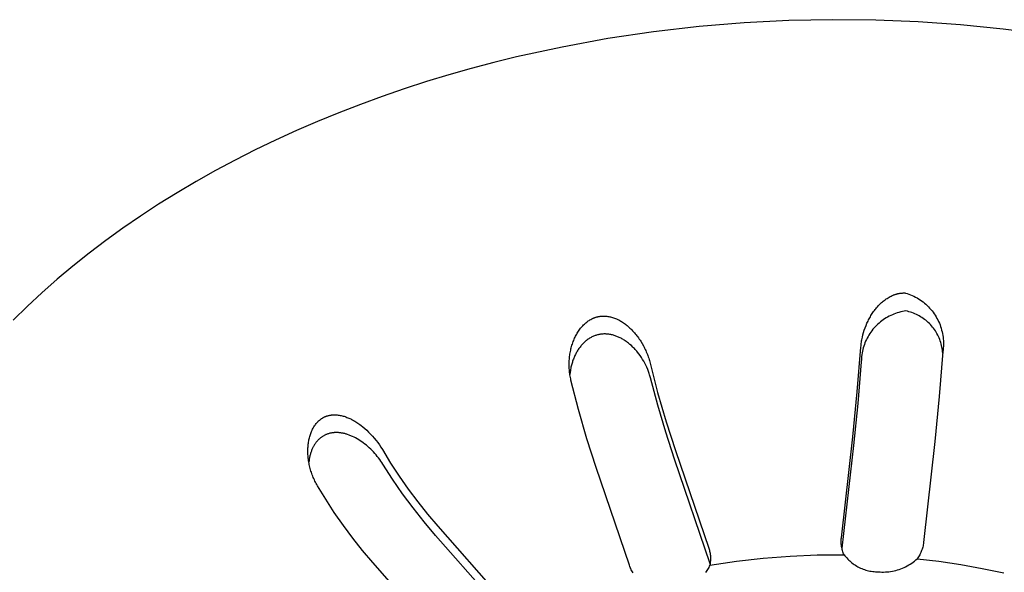
# Model space of a CAD drawing. Units: millimetres. Extents: x -406 to 391, y -345 to 366.
# Drawn here: x -387 to -355, y -270 to -252 of the extents above; entities that cross this region are included whole.
import ezdxf

# ---------------------------------------------------------------- set-up
doc = ezdxf.new("R2010")
doc.units = ezdxf.units.MM
doc.header["$MEASUREMENT"] = 0
doc.layers.add('Make2D$visible$lines', color=7, linetype='Continuous', true_color=0x000000)

msp = doc.modelspace()

# ---------------------------------------------------------------- linework, layer by layer
at = {"layer": 'Make2D$visible$lines', "color": 7, "true_color": 0xffffff}
for p, q in [((-363.02, -251.697), (-364.497, -251.82)), ((-361.56, -251.622), (-363.02, -251.697)), ((-360.12, -251.592), (-361.56, -251.622)), ((-358.704, -251.606), (-360.12, -251.592)), ((-357.317, -251.661), (-358.704, -251.606)), ((-355.936, -251.757), (-357.317, -251.661)), ((-354.539, -251.897), (-355.936, -251.757)), ((-365.986, -251.991), (-367.482, -252.213)), ((-364.497, -251.82), (-365.986, -251.991)), ((-353.131, -252.083), (-354.539, -251.897)), ((-367.482, -252.213), (-368.98, -252.487)), ((-368.98, -252.487), (-370.474, -252.812)), ((-371.218, -252.995), (-371.959, -253.19)), ((-370.474, -252.812), (-371.218, -252.995)), ((-372.695, -253.399), (-373.428, -253.621)), ((-371.959, -253.19), (-372.695, -253.399)), ((-373.428, -253.621), (-374.154, -253.856)), ((-374.154, -253.856), (-374.875, -254.104)), ((-375.589, -254.365), (-376.295, -254.638)), ((-374.875, -254.104), (-375.589, -254.365)), ((-376.295, -254.638), (-376.994, -254.924)), ((-376.994, -254.924), (-377.682, -255.222)), ((-377.682, -255.222), (-378.362, -255.533)), ((-378.362, -255.533), (-379.031, -255.855)), ((-379.031, -255.855), (-379.688, -256.189)), ((-379.688, -256.189), (-380.334, -256.534)), ((-380.334, -256.534), (-380.967, -256.89)), ((-380.967, -256.89), (-381.588, -257.257)), ((-381.588, -257.257), (-382.194, -257.635)), ((-382.194, -257.635), (-382.787, -258.022)), ((-382.787, -258.022), (-383.364, -258.418)), ((-383.364, -258.418), (-383.926, -258.824)), ((-383.926, -258.824), (-384.473, -259.239)), ((-384.473, -259.239), (-385.003, -259.662)), ((-385.003, -259.662), (-385.517, -260.092)), ((-385.517, -260.092), (-386.014, -260.53)), ((-386.014, -260.53), (-386.493, -260.975)), ((-358.523, -260.857), (-358.494, -260.831)), ((-358.494, -260.831), (-358.465, -260.806)), ((-358.465, -260.806), (-358.435, -260.782)), ((-358.435, -260.782), (-358.404, -260.759)), ((-358.404, -260.759), (-358.373, -260.737)), ((-358.373, -260.737), (-358.342, -260.716)), ((-358.342, -260.716), (-358.31, -260.695)), ((-358.31, -260.695), (-358.277, -260.676)), ((-358.277, -260.676), (-358.244, -260.658)), ((-358.244, -260.658), (-358.211, -260.641)), ((-358.211, -260.641), (-358.177, -260.625)), ((-358.177, -260.625), (-358.143, -260.611)), ((-358.143, -260.611), (-358.125, -260.604)), ((-358.125, -260.604), (-358.108, -260.597)), ((-358.108, -260.597), (-358.09, -260.591)), ((-358.09, -260.591), (-358.073, -260.585)), ((-358.073, -260.585), (-358.055, -260.58)), ((-358.055, -260.58), (-358.037, -260.575)), ((-358.037, -260.575), (-358.019, -260.57)), ((-358.019, -260.57), (-358.001, -260.565)), ((-358.001, -260.565), (-357.983, -260.561)), ((-357.983, -260.561), (-357.965, -260.557)), ((-357.965, -260.557), (-357.946, -260.554)), ((-357.946, -260.554), (-357.928, -260.551)), ((-357.928, -260.551), (-357.91, -260.548)), ((-357.91, -260.548), (-357.891, -260.546)), ((-357.891, -260.546), (-357.872, -260.544)), ((-357.872, -260.544), (-357.853, -260.542)), ((-357.853, -260.542), (-357.835, -260.541)), ((-357.835, -260.541), (-357.816, -260.54)), ((-357.816, -260.54), (-357.797, -260.54)), ((-357.797, -260.54), (-357.777, -260.54)), ((-357.777, -260.54), (-357.758, -260.54)), ((-357.758, -260.54), (-357.739, -260.541)), ((-357.739, -260.541), (-357.682, -260.559)), ((-357.682, -260.559), (-357.627, -260.578)), ((-357.627, -260.578), (-357.571, -260.599)), ((-357.571, -260.599), (-357.517, -260.622)), ((-357.517, -260.622), (-357.463, -260.647)), ((-357.463, -260.647), (-357.411, -260.674)), ((-357.411, -260.674), (-357.359, -260.703)), ((-357.359, -260.703), (-357.308, -260.733)), ((-357.308, -260.733), (-357.259, -260.765)), ((-357.259, -260.765), (-357.21, -260.799)), ((-357.21, -260.799), (-357.163, -260.835)), ((-357.163, -260.835), (-357.117, -260.872)), ((-386.493, -260.975), (-386.955, -261.426)), ((-358.803, -261.182), (-358.781, -261.149)), ((-358.781, -261.149), (-358.757, -261.117)), ((-358.757, -261.117), (-358.734, -261.086)), ((-358.734, -261.086), (-358.71, -261.055)), ((-358.71, -261.055), (-358.685, -261.025)), ((-358.685, -261.025), (-358.659, -260.996)), ((-358.659, -260.996), (-358.633, -260.966)), ((-358.633, -260.966), (-358.607, -260.938)), ((-358.607, -260.938), (-358.579, -260.91)), ((-358.579, -260.91), (-358.552, -260.883)), ((-358.552, -260.883), (-358.523, -260.857)), ((-357.895, -261.161), (-357.951, -261.175)), ((-357.839, -261.149), (-357.895, -261.161)), ((-357.783, -261.138), (-357.839, -261.149)), ((-357.726, -261.129), (-357.783, -261.138)), ((-357.675, -261.14), (-357.726, -261.129)), ((-357.624, -261.153), (-357.675, -261.14)), ((-357.574, -261.168), (-357.624, -261.153)), ((-357.117, -260.872), (-357.072, -260.91)), ((-357.072, -260.91), (-357.029, -260.95)), ((-357.029, -260.95), (-356.987, -260.992)), ((-356.987, -260.992), (-356.946, -261.035)), ((-356.946, -261.035), (-356.907, -261.079)), ((-356.907, -261.079), (-356.869, -261.125)), ((-356.869, -261.125), (-356.833, -261.172)), ((-368.177, -261.495), (-368.151, -261.476)), ((-368.151, -261.476), (-368.124, -261.457)), ((-368.124, -261.457), (-368.097, -261.439)), ((-368.097, -261.439), (-368.069, -261.422)), ((-368.069, -261.422), (-368.041, -261.406)), ((-368.041, -261.406), (-368.013, -261.39)), ((-368.013, -261.39), (-367.984, -261.376)), ((-367.984, -261.376), (-367.969, -261.37)), ((-367.969, -261.37), (-367.954, -261.363)), ((-367.954, -261.363), (-367.939, -261.357)), ((-367.939, -261.357), (-367.924, -261.351)), ((-367.924, -261.351), (-367.909, -261.345)), ((-367.909, -261.345), (-367.894, -261.34)), ((-367.894, -261.34), (-367.879, -261.335)), ((-367.879, -261.335), (-367.863, -261.33)), ((-367.863, -261.33), (-367.848, -261.326)), ((-367.848, -261.326), (-367.832, -261.322)), ((-367.832, -261.322), (-367.817, -261.318)), ((-367.817, -261.318), (-367.801, -261.315)), ((-367.801, -261.315), (-367.786, -261.311)), ((-367.786, -261.311), (-367.77, -261.309)), ((-367.77, -261.309), (-367.755, -261.306)), ((-367.755, -261.306), (-367.739, -261.304)), ((-367.739, -261.304), (-367.723, -261.302)), ((-367.723, -261.302), (-367.708, -261.3)), ((-367.708, -261.3), (-367.692, -261.299)), ((-367.692, -261.299), (-367.676, -261.298)), ((-367.676, -261.298), (-367.66, -261.297)), ((-367.66, -261.297), (-367.645, -261.297)), ((-367.645, -261.297), (-367.613, -261.297)), ((-367.613, -261.297), (-367.581, -261.298)), ((-367.581, -261.298), (-367.549, -261.3)), ((-367.549, -261.3), (-367.518, -261.303)), ((-367.518, -261.303), (-367.486, -261.307)), ((-367.486, -261.307), (-367.455, -261.312)), ((-367.455, -261.312), (-367.423, -261.318)), ((-367.423, -261.318), (-367.392, -261.325)), ((-367.392, -261.325), (-367.361, -261.333)), ((-367.361, -261.333), (-367.331, -261.341)), ((-367.331, -261.341), (-367.3, -261.351)), ((-367.3, -261.351), (-367.265, -261.363)), ((-367.265, -261.363), (-367.23, -261.377)), ((-367.23, -261.377), (-367.196, -261.391)), ((-367.196, -261.391), (-367.162, -261.407)), ((-367.162, -261.407), (-367.129, -261.423)), ((-367.129, -261.423), (-367.096, -261.441)), ((-367.096, -261.441), (-367.064, -261.459)), ((-367.064, -261.459), (-367.032, -261.478)), ((-367.032, -261.478), (-367.001, -261.499)), ((-358.998, -261.531), (-358.964, -261.458)), ((-358.964, -261.458), (-358.946, -261.422)), ((-358.946, -261.422), (-358.928, -261.387)), ((-358.928, -261.387), (-358.908, -261.351)), ((-358.908, -261.351), (-358.888, -261.317)), ((-358.888, -261.317), (-358.868, -261.282)), ((-358.868, -261.282), (-358.847, -261.248)), ((-358.847, -261.248), (-358.825, -261.215)), ((-358.825, -261.215), (-358.803, -261.182)), ((-358.514, -261.453), (-358.559, -261.488)), ((-358.467, -261.419), (-358.514, -261.453)), ((-358.42, -261.387), (-358.467, -261.419)), ((-358.371, -261.356), (-358.42, -261.387)), ((-358.322, -261.327), (-358.371, -261.356)), ((-358.271, -261.3), (-358.322, -261.327)), ((-358.219, -261.275), (-358.271, -261.3)), ((-358.167, -261.251), (-358.219, -261.275)), ((-358.114, -261.23), (-358.167, -261.251)), ((-358.06, -261.21), (-358.114, -261.23)), ((-358.006, -261.192), (-358.06, -261.21)), ((-357.951, -261.175), (-358.006, -261.192)), ((-357.525, -261.184), (-357.574, -261.168)), ((-357.476, -261.202), (-357.525, -261.184)), ((-357.428, -261.221), (-357.476, -261.202)), ((-357.38, -261.243), (-357.428, -261.221)), ((-357.334, -261.265), (-357.38, -261.243)), ((-357.288, -261.29), (-357.334, -261.265)), ((-357.243, -261.316), (-357.288, -261.29)), ((-357.199, -261.344), (-357.243, -261.316)), ((-357.155, -261.373), (-357.199, -261.344)), ((-357.113, -261.403), (-357.155, -261.373)), ((-357.072, -261.435), (-357.113, -261.403)), ((-357.032, -261.469), (-357.072, -261.435)), ((-356.994, -261.504), (-357.032, -261.469)), ((-356.833, -261.172), (-356.799, -261.22)), ((-356.799, -261.22), (-356.766, -261.269)), ((-356.766, -261.269), (-356.735, -261.319)), ((-356.735, -261.319), (-356.706, -261.371)), ((-356.706, -261.371), (-356.679, -261.423)), ((-356.679, -261.423), (-356.653, -261.476)), ((-356.653, -261.476), (-356.629, -261.53)), ((-368.465, -261.82), (-368.444, -261.788)), ((-368.444, -261.788), (-368.423, -261.757)), ((-368.423, -261.757), (-368.401, -261.726)), ((-368.401, -261.726), (-368.378, -261.696)), ((-368.378, -261.696), (-368.354, -261.667)), ((-368.354, -261.667), (-368.33, -261.639)), ((-368.33, -261.639), (-368.304, -261.611)), ((-368.304, -261.611), (-368.278, -261.584)), ((-368.278, -261.584), (-368.251, -261.558)), ((-368.251, -261.558), (-368.227, -261.536)), ((-368.227, -261.536), (-368.202, -261.515)), ((-368.202, -261.515), (-368.177, -261.495)), ((-367.001, -261.499), (-366.97, -261.519)), ((-366.97, -261.519), (-366.94, -261.541)), ((-366.94, -261.541), (-366.91, -261.563)), ((-366.91, -261.563), (-366.88, -261.586)), ((-366.88, -261.586), (-366.851, -261.61)), ((-366.851, -261.61), (-366.823, -261.634)), ((-366.823, -261.634), (-366.795, -261.659)), ((-366.795, -261.659), (-366.763, -261.688)), ((-366.763, -261.688), (-366.732, -261.718)), ((-366.732, -261.718), (-366.701, -261.748)), ((-366.701, -261.748), (-366.672, -261.78)), ((-366.672, -261.78), (-366.642, -261.811)), ((-359.11, -261.834), (-359.086, -261.757)), ((-359.086, -261.757), (-359.059, -261.681)), ((-359.059, -261.681), (-359.03, -261.605)), ((-359.03, -261.605), (-358.998, -261.531)), ((-358.839, -261.775), (-358.873, -261.821)), ((-358.803, -261.73), (-358.839, -261.775)), ((-358.766, -261.686), (-358.803, -261.73)), ((-358.727, -261.644), (-358.766, -261.686)), ((-358.687, -261.603), (-358.727, -261.644)), ((-358.646, -261.563), (-358.687, -261.603)), ((-358.603, -261.525), (-358.646, -261.563)), ((-358.559, -261.488), (-358.603, -261.525)), ((-356.956, -261.54), (-356.994, -261.504)), ((-356.92, -261.577), (-356.956, -261.54)), ((-356.885, -261.616), (-356.92, -261.577)), ((-356.852, -261.656), (-356.885, -261.616)), ((-356.82, -261.697), (-356.852, -261.656)), ((-356.789, -261.739), (-356.82, -261.697)), ((-356.76, -261.782), (-356.789, -261.739)), ((-356.732, -261.826), (-356.76, -261.782)), ((-356.629, -261.53), (-356.607, -261.585)), ((-356.607, -261.585), (-356.587, -261.641)), ((-356.587, -261.641), (-356.569, -261.697)), ((-356.569, -261.697), (-356.553, -261.754)), ((-356.553, -261.754), (-356.538, -261.811)), ((-368.618, -262.132), (-368.603, -262.093)), ((-368.603, -262.093), (-368.587, -262.054)), ((-368.587, -262.054), (-368.571, -262.019)), ((-368.571, -262.019), (-368.556, -261.985)), ((-368.556, -261.985), (-368.539, -261.951)), ((-368.539, -261.951), (-368.521, -261.917)), ((-368.521, -261.917), (-368.503, -261.884)), ((-368.503, -261.884), (-368.484, -261.852)), ((-368.484, -261.852), (-368.465, -261.82)), ((-368.225, -262.13), (-368.247, -262.15)), ((-368.202, -262.11), (-368.225, -262.13)), ((-368.179, -262.092), (-368.202, -262.11)), ((-368.156, -262.074), (-368.179, -262.092)), ((-368.131, -262.056), (-368.156, -262.074)), ((-368.107, -262.04), (-368.131, -262.056)), ((-368.082, -262.024), (-368.107, -262.04)), ((-368.056, -262.009), (-368.082, -262.024)), ((-368.03, -261.994), (-368.056, -262.009)), ((-368.004, -261.981), (-368.03, -261.994)), ((-367.977, -261.968), (-368.004, -261.981)), ((-367.95, -261.956), (-367.977, -261.968)), ((-367.926, -261.946), (-367.95, -261.956)), ((-367.901, -261.937), (-367.926, -261.946)), ((-367.876, -261.928), (-367.901, -261.937)), ((-367.851, -261.921), (-367.876, -261.928)), ((-367.825, -261.914), (-367.851, -261.921)), ((-367.8, -261.907), (-367.825, -261.914)), ((-367.774, -261.902), (-367.8, -261.907)), ((-367.748, -261.897), (-367.774, -261.902)), ((-367.722, -261.893), (-367.748, -261.897)), ((-367.696, -261.889), (-367.722, -261.893)), ((-367.669, -261.887), (-367.696, -261.889)), ((-367.643, -261.885), (-367.669, -261.887)), ((-367.617, -261.883), (-367.643, -261.885)), ((-367.59, -261.883), (-367.617, -261.883)), ((-367.564, -261.883), (-367.59, -261.883)), ((-367.538, -261.884), (-367.564, -261.883)), ((-367.508, -261.886), (-367.538, -261.884)), ((-367.479, -261.889), (-367.508, -261.886)), ((-367.449, -261.892), (-367.479, -261.889)), ((-367.42, -261.897), (-367.449, -261.892)), ((-367.39, -261.902), (-367.42, -261.897)), ((-367.361, -261.908), (-367.39, -261.902)), ((-367.332, -261.915), (-367.361, -261.908)), ((-367.304, -261.923), (-367.332, -261.915)), ((-367.275, -261.931), (-367.304, -261.923)), ((-367.247, -261.94), (-367.275, -261.931)), ((-367.219, -261.95), (-367.247, -261.94)), ((-367.191, -261.96), (-367.219, -261.95)), ((-367.163, -261.971), (-367.191, -261.96)), ((-367.136, -261.983), (-367.163, -261.971)), ((-367.109, -261.995), (-367.136, -261.983)), ((-367.082, -262.008), (-367.109, -261.995)), ((-367.053, -262.023), (-367.082, -262.008)), ((-367.025, -262.038), (-367.053, -262.023)), ((-366.997, -262.054), (-367.025, -262.038)), ((-366.969, -262.071), (-366.997, -262.054)), ((-366.942, -262.088), (-366.969, -262.071)), ((-366.915, -262.106), (-366.942, -262.088)), ((-366.888, -262.124), (-366.915, -262.106)), ((-366.862, -262.143), (-366.888, -262.124)), ((-366.642, -261.811), (-366.614, -261.844)), ((-366.614, -261.844), (-366.586, -261.877)), ((-366.586, -261.877), (-366.558, -261.91)), ((-366.558, -261.91), (-366.532, -261.944)), ((-366.532, -261.944), (-366.506, -261.979)), ((-366.506, -261.979), (-366.48, -262.014)), ((-366.48, -262.014), (-366.455, -262.049)), ((-366.455, -262.049), (-366.431, -262.085)), ((-366.431, -262.085), (-366.408, -262.122)), ((-366.408, -262.122), (-366.363, -262.195)), ((-359.179, -262.149), (-359.173, -262.11)), ((-359.173, -262.11), (-359.166, -262.07)), ((-359.166, -262.07), (-359.158, -262.03)), ((-359.158, -262.03), (-359.15, -261.991)), ((-359.15, -261.991), (-359.131, -261.912)), ((-359.131, -261.912), (-359.11, -261.834)), ((-359.043, -262.12), (-359.065, -262.173)), ((-359.019, -262.068), (-359.043, -262.12)), ((-358.993, -262.017), (-359.019, -262.068)), ((-358.965, -261.966), (-358.993, -262.017)), ((-358.936, -261.917), (-358.965, -261.966)), ((-358.905, -261.869), (-358.936, -261.917)), ((-358.873, -261.821), (-358.905, -261.869)), ((-356.706, -261.871), (-356.732, -261.826)), ((-356.681, -261.917), (-356.706, -261.871)), ((-356.658, -261.963), (-356.681, -261.917)), ((-356.637, -262.011), (-356.658, -261.963)), ((-356.617, -262.059), (-356.637, -262.011)), ((-356.599, -262.108), (-356.617, -262.059)), ((-356.583, -262.157), (-356.599, -262.108)), ((-356.538, -261.811), (-356.526, -261.869)), ((-356.526, -261.869), (-356.516, -261.927)), ((-356.516, -261.927), (-356.507, -261.986)), ((-356.507, -261.986), (-356.501, -262.044)), ((-356.501, -262.044), (-356.497, -262.103)), ((-356.497, -262.103), (-356.495, -262.162)), ((-368.71, -262.455), (-368.701, -262.414)), ((-368.701, -262.414), (-368.692, -262.373)), ((-368.692, -262.373), (-368.682, -262.332)), ((-368.682, -262.332), (-368.671, -262.292)), ((-368.671, -262.292), (-368.659, -262.251)), ((-368.659, -262.251), (-368.646, -262.211)), ((-368.646, -262.211), (-368.633, -262.171)), ((-368.633, -262.171), (-368.618, -262.132)), ((-368.486, -262.444), (-368.502, -262.473)), ((-368.469, -262.417), (-368.486, -262.444)), ((-368.451, -262.389), (-368.469, -262.417)), ((-368.433, -262.362), (-368.451, -262.389)), ((-368.414, -262.336), (-368.433, -262.362)), ((-368.394, -262.31), (-368.414, -262.336)), ((-368.374, -262.284), (-368.394, -262.31)), ((-368.353, -262.259), (-368.374, -262.284)), ((-368.331, -262.234), (-368.353, -262.259)), ((-368.311, -262.212), (-368.331, -262.234)), ((-368.29, -262.191), (-368.311, -262.212)), ((-368.269, -262.17), (-368.29, -262.191)), ((-368.247, -262.15), (-368.269, -262.17)), ((-366.836, -262.162), (-366.862, -262.143)), ((-366.811, -262.182), (-366.836, -262.162)), ((-366.786, -262.202), (-366.811, -262.182)), ((-366.761, -262.223), (-366.786, -262.202)), ((-366.713, -262.265), (-366.761, -262.223)), ((-366.666, -262.31), (-366.713, -262.265)), ((-366.64, -262.336), (-366.666, -262.31)), ((-366.614, -262.362), (-366.64, -262.336)), ((-366.589, -262.389), (-366.614, -262.362)), ((-366.564, -262.417), (-366.589, -262.389)), ((-366.54, -262.445), (-366.564, -262.417)), ((-366.516, -262.473), (-366.54, -262.445)), ((-366.363, -262.195), (-366.32, -262.272)), ((-366.32, -262.272), (-366.299, -262.31)), ((-366.299, -262.31), (-366.279, -262.349)), ((-366.279, -262.349), (-366.26, -262.388)), ((-366.26, -262.388), (-366.242, -262.428)), ((-366.242, -262.428), (-366.224, -262.468)), ((-359.315, -263.782), (-359.196, -262.309)), ((-359.196, -262.309), (-359.193, -262.269)), ((-359.193, -262.269), (-359.189, -262.229)), ((-359.189, -262.229), (-359.184, -262.189)), ((-359.184, -262.189), (-359.179, -262.149)), ((-359.148, -262.448), (-359.159, -262.504)), ((-359.135, -262.392), (-359.148, -262.448)), ((-359.12, -262.336), (-359.135, -262.392)), ((-359.104, -262.281), (-359.12, -262.336)), ((-359.085, -262.227), (-359.104, -262.281)), ((-359.065, -262.173), (-359.085, -262.227)), ((-356.568, -262.207), (-356.583, -262.157)), ((-356.555, -262.258), (-356.568, -262.207)), ((-356.544, -262.309), (-356.555, -262.258)), ((-356.535, -262.36), (-356.544, -262.309)), ((-356.527, -262.411), (-356.535, -262.36)), ((-356.522, -262.463), (-356.527, -262.411)), ((-356.506, -262.398), (-356.514, -262.457)), ((-356.5, -262.34), (-356.506, -262.398)), ((-356.496, -262.281), (-356.5, -262.34)), ((-356.494, -262.222), (-356.496, -262.281)), ((-356.495, -262.162), (-356.494, -262.222)), ((-368.75, -262.792), (-368.747, -262.748)), ((-368.747, -262.748), (-368.744, -262.705)), ((-368.744, -262.705), (-368.741, -262.663)), ((-368.741, -262.663), (-368.736, -262.621)), ((-368.736, -262.621), (-368.731, -262.58)), ((-368.731, -262.58), (-368.725, -262.538)), ((-368.725, -262.538), (-368.718, -262.497)), ((-368.718, -262.497), (-368.71, -262.455)), ((-368.637, -262.775), (-368.647, -262.808)), ((-368.626, -262.743), (-368.637, -262.775)), ((-368.614, -262.711), (-368.626, -262.743)), ((-368.601, -262.679), (-368.614, -262.711)), ((-368.589, -262.648), (-368.601, -262.679)), ((-368.576, -262.618), (-368.589, -262.648)), ((-368.562, -262.589), (-368.576, -262.618)), ((-368.548, -262.559), (-368.562, -262.589)), ((-368.534, -262.53), (-368.548, -262.559)), ((-368.518, -262.501), (-368.534, -262.53)), ((-368.502, -262.473), (-368.518, -262.501)), ((-366.47, -262.531), (-366.516, -262.473)), ((-366.426, -262.591), (-366.47, -262.531)), ((-366.384, -262.652), (-366.426, -262.591)), ((-366.344, -262.714), (-366.384, -262.652)), ((-366.306, -262.777), (-366.344, -262.714)), ((-366.224, -262.468), (-366.207, -262.508)), ((-366.207, -262.508), (-366.191, -262.549)), ((-366.191, -262.549), (-366.175, -262.59)), ((-366.175, -262.59), (-366.161, -262.631)), ((-366.161, -262.631), (-366.147, -262.672)), ((-366.147, -262.672), (-366.134, -262.714)), ((-366.134, -262.714), (-366.121, -262.756)), ((-366.121, -262.756), (-366.11, -262.798)), ((-359.183, -262.732), (-359.185, -262.789)), ((-359.18, -262.675), (-359.183, -262.732)), ((-359.175, -262.618), (-359.18, -262.675)), ((-359.168, -262.561), (-359.175, -262.618)), ((-359.159, -262.504), (-359.168, -262.561)), ((-356.514, -262.457), (-356.63, -263.93)), ((-356.518, -262.515), (-356.522, -262.463)), ((-368.751, -262.835), (-368.75, -262.792)), ((-368.751, -262.879), (-368.751, -262.835)), ((-368.751, -262.922), (-368.751, -262.879)), ((-368.75, -262.965), (-368.751, -262.922)), ((-368.748, -263.009), (-368.75, -262.965)), ((-368.745, -263.052), (-368.748, -263.009)), ((-368.741, -263.095), (-368.745, -263.052)), ((-368.737, -263.139), (-368.741, -263.095)), ((-368.71, -263.075), (-368.72, -263.143)), ((-368.704, -263.041), (-368.71, -263.075)), ((-368.698, -263.007), (-368.704, -263.041)), ((-368.691, -262.974), (-368.698, -263.007)), ((-368.684, -262.94), (-368.691, -262.974)), ((-368.675, -262.907), (-368.684, -262.94)), ((-368.667, -262.874), (-368.675, -262.907)), ((-368.657, -262.841), (-368.667, -262.874)), ((-368.647, -262.808), (-368.657, -262.841)), ((-366.271, -262.842), (-366.306, -262.777)), ((-366.237, -262.907), (-366.271, -262.842)), ((-366.206, -262.974), (-366.237, -262.907)), ((-366.177, -263.042), (-366.206, -262.974)), ((-366.15, -263.11), (-366.177, -263.042)), ((-366.11, -262.798), (-366.099, -262.84)), ((-366.099, -262.84), (-365.853, -263.802)), ((-359.185, -262.789), (-359.299, -264.161)), ((-368.731, -263.182), (-368.737, -263.139)), ((-368.725, -263.225), (-368.731, -263.182)), ((-368.72, -263.143), (-368.727, -263.211)), ((-368.718, -263.267), (-368.725, -263.225)), ((-368.709, -263.31), (-368.718, -263.267)), ((-368.701, -263.353), (-368.709, -263.31)), ((-368.691, -263.395), (-368.701, -263.353)), ((-368.442, -264.357), (-368.691, -263.395)), ((-366.126, -263.18), (-366.15, -263.11)), ((-366.115, -263.215), (-366.126, -263.18)), ((-366.104, -263.25), (-366.115, -263.215)), ((-366.094, -263.285), (-366.104, -263.25)), ((-366.085, -263.321), (-366.094, -263.285)), ((-365.846, -264.215), (-366.085, -263.321)), ((-365.853, -263.802), (-365.576, -264.756)), ((-359.464, -265.252), (-359.315, -263.782)), ((-356.63, -263.93), (-356.778, -265.401)), ((-368.167, -265.312), (-368.442, -264.357)), ((-365.583, -265.102), (-365.846, -264.215)), ((-359.299, -264.161), (-359.44, -265.529)), ((-376.942, -264.719), (-376.931, -264.708)), ((-376.931, -264.708), (-376.919, -264.699)), ((-376.919, -264.699), (-376.908, -264.689)), ((-376.908, -264.689), (-376.896, -264.68)), ((-376.896, -264.68), (-376.884, -264.671)), ((-376.884, -264.671), (-376.871, -264.662)), ((-376.871, -264.662), (-376.859, -264.653)), ((-376.859, -264.653), (-376.846, -264.645)), ((-376.846, -264.645), (-376.833, -264.637)), ((-376.833, -264.637), (-376.82, -264.629)), ((-376.82, -264.629), (-376.807, -264.621)), ((-376.807, -264.621), (-376.794, -264.614)), ((-376.794, -264.614), (-376.78, -264.607)), ((-376.78, -264.607), (-376.766, -264.6)), ((-376.766, -264.6), (-376.753, -264.594)), ((-376.753, -264.594), (-376.739, -264.588)), ((-376.739, -264.588), (-376.724, -264.582)), ((-376.724, -264.582), (-376.71, -264.577)), ((-376.71, -264.577), (-376.696, -264.571)), ((-376.696, -264.571), (-376.681, -264.567)), ((-376.681, -264.567), (-376.666, -264.562)), ((-376.666, -264.562), (-376.652, -264.558)), ((-376.652, -264.558), (-376.637, -264.554)), ((-376.637, -264.554), (-376.622, -264.55)), ((-376.622, -264.55), (-376.607, -264.547)), ((-376.607, -264.547), (-376.592, -264.543)), ((-376.592, -264.543), (-376.577, -264.541)), ((-376.577, -264.541), (-376.563, -264.538)), ((-376.563, -264.538), (-376.549, -264.536)), ((-376.549, -264.536), (-376.535, -264.535)), ((-376.535, -264.535), (-376.52, -264.533)), ((-376.52, -264.533), (-376.492, -264.531)), ((-376.492, -264.531), (-376.464, -264.529)), ((-376.464, -264.529), (-376.435, -264.529)), ((-376.435, -264.529), (-376.407, -264.529)), ((-376.407, -264.529), (-376.378, -264.53)), ((-376.378, -264.53), (-376.35, -264.533)), ((-376.35, -264.533), (-376.317, -264.536)), ((-376.317, -264.536), (-376.284, -264.541)), ((-376.284, -264.541), (-376.251, -264.546)), ((-376.251, -264.546), (-376.219, -264.553)), ((-376.219, -264.553), (-376.186, -264.561)), ((-376.186, -264.561), (-376.154, -264.569)), ((-376.154, -264.569), (-376.122, -264.578)), ((-376.122, -264.578), (-376.091, -264.589)), ((-376.091, -264.589), (-376.059, -264.6)), ((-376.059, -264.6), (-376.028, -264.612)), ((-376.028, -264.612), (-375.997, -264.624)), ((-375.997, -264.624), (-375.966, -264.637)), ((-375.966, -264.637), (-375.935, -264.651)), ((-375.935, -264.651), (-375.905, -264.666)), ((-375.905, -264.666), (-375.875, -264.681)), ((-375.875, -264.681), (-375.846, -264.696)), ((-375.846, -264.696), (-375.809, -264.716)), ((-377.171, -265.037), (-377.155, -265.004)), ((-377.155, -265.004), (-377.138, -264.971)), ((-377.138, -264.971), (-377.123, -264.944)), ((-377.123, -264.944), (-377.107, -264.918)), ((-377.107, -264.918), (-377.091, -264.892)), ((-377.091, -264.892), (-377.073, -264.867)), ((-377.073, -264.867), (-377.055, -264.842)), ((-377.055, -264.842), (-377.036, -264.818)), ((-377.036, -264.818), (-377.017, -264.795)), ((-377.017, -264.795), (-376.996, -264.772)), ((-376.996, -264.772), (-376.986, -264.761)), ((-376.986, -264.761), (-376.975, -264.75)), ((-376.975, -264.75), (-376.965, -264.739)), ((-376.965, -264.739), (-376.954, -264.729)), ((-376.954, -264.729), (-376.942, -264.719)), ((-375.809, -264.716), (-375.773, -264.737)), ((-375.773, -264.737), (-375.738, -264.759)), ((-375.738, -264.759), (-375.703, -264.781)), ((-375.703, -264.781), (-375.668, -264.804)), ((-375.668, -264.804), (-375.634, -264.827)), ((-375.634, -264.827), (-375.601, -264.851)), ((-375.601, -264.851), (-375.567, -264.876)), ((-375.567, -264.876), (-375.502, -264.927)), ((-375.502, -264.927), (-375.439, -264.981)), ((-375.439, -264.981), (-375.377, -265.036)), ((-365.576, -264.756), (-365.27, -265.701)), ((-377.279, -265.386), (-377.272, -265.35)), ((-377.272, -265.35), (-377.264, -265.314)), ((-377.264, -265.314), (-377.256, -265.278)), ((-377.256, -265.278), (-377.246, -265.243)), ((-377.246, -265.243), (-377.236, -265.207)), ((-377.236, -265.207), (-377.225, -265.172)), ((-377.225, -265.172), (-377.213, -265.138)), ((-377.213, -265.138), (-377.2, -265.104)), ((-377.2, -265.104), (-377.186, -265.07)), ((-377.186, -265.07), (-377.171, -265.037)), ((-376.969, -265.353), (-376.986, -265.37)), ((-376.955, -265.338), (-376.969, -265.353)), ((-376.94, -265.324), (-376.955, -265.338)), ((-376.924, -265.31), (-376.94, -265.324)), ((-376.908, -265.296), (-376.924, -265.31)), ((-376.892, -265.283), (-376.908, -265.296)), ((-376.876, -265.271), (-376.892, -265.283)), ((-376.859, -265.258), (-376.876, -265.271)), ((-376.842, -265.246), (-376.859, -265.258)), ((-376.824, -265.235), (-376.842, -265.246)), ((-376.807, -265.224), (-376.824, -265.235)), ((-376.789, -265.214), (-376.807, -265.224)), ((-376.771, -265.204), (-376.789, -265.214)), ((-376.752, -265.194), (-376.771, -265.204)), ((-376.733, -265.185), (-376.752, -265.194)), ((-376.714, -265.177), (-376.733, -265.185)), ((-376.695, -265.169), (-376.714, -265.177)), ((-376.675, -265.161), (-376.695, -265.169)), ((-376.654, -265.154), (-376.675, -265.161)), ((-376.634, -265.147), (-376.654, -265.154)), ((-376.613, -265.141), (-376.634, -265.147)), ((-376.592, -265.135), (-376.613, -265.141)), ((-376.57, -265.131), (-376.592, -265.135)), ((-376.549, -265.126), (-376.57, -265.131)), ((-376.527, -265.122), (-376.549, -265.126)), ((-376.506, -265.119), (-376.527, -265.122)), ((-376.484, -265.116), (-376.506, -265.119)), ((-376.462, -265.114), (-376.484, -265.116)), ((-376.441, -265.112), (-376.462, -265.114)), ((-376.419, -265.111), (-376.441, -265.112)), ((-376.397, -265.11), (-376.419, -265.111)), ((-376.375, -265.11), (-376.397, -265.11)), ((-376.353, -265.11), (-376.375, -265.11)), ((-376.328, -265.111), (-376.353, -265.11)), ((-376.302, -265.113), (-376.328, -265.111)), ((-376.277, -265.115), (-376.302, -265.113)), ((-376.252, -265.117), (-376.277, -265.115)), ((-376.227, -265.121), (-376.252, -265.117)), ((-376.202, -265.125), (-376.227, -265.121)), ((-376.177, -265.129), (-376.202, -265.125)), ((-376.152, -265.134), (-376.177, -265.129)), ((-376.127, -265.139), (-376.152, -265.134)), ((-376.102, -265.145), (-376.127, -265.139)), ((-376.078, -265.152), (-376.102, -265.145)), ((-376.053, -265.159), (-376.078, -265.152)), ((-376.029, -265.166), (-376.053, -265.159)), ((-376.005, -265.174), (-376.029, -265.166)), ((-375.957, -265.191), (-376.005, -265.174)), ((-375.929, -265.201), (-375.957, -265.191)), ((-375.902, -265.212), (-375.929, -265.201)), ((-375.875, -265.224), (-375.902, -265.212)), ((-375.849, -265.236), (-375.875, -265.224)), ((-375.796, -265.261), (-375.849, -265.236)), ((-375.744, -265.288), (-375.796, -265.261)), ((-375.692, -265.317), (-375.744, -265.288)), ((-375.642, -265.347), (-375.692, -265.317)), ((-375.593, -265.379), (-375.642, -265.347)), ((-375.377, -265.036), (-375.317, -265.094)), ((-375.317, -265.094), (-375.253, -265.159)), ((-375.253, -265.159), (-375.191, -265.226)), ((-375.191, -265.226), (-375.131, -265.295)), ((-375.131, -265.295), (-375.074, -265.366)), ((-367.864, -266.258), (-368.167, -265.312)), ((-365.298, -265.982), (-365.583, -265.102)), ((-359.837, -268.556), (-359.464, -265.252)), ((-377.306, -265.658), (-377.304, -265.615)), ((-377.306, -265.7), (-377.306, -265.658)), ((-377.304, -265.615), (-377.301, -265.573)), ((-377.301, -265.573), (-377.298, -265.531)), ((-377.298, -265.531), (-377.294, -265.495)), ((-377.294, -265.495), (-377.29, -265.458)), ((-377.29, -265.458), (-377.285, -265.422)), ((-377.285, -265.422), (-377.279, -265.386)), ((-377.173, -265.668), (-377.183, -265.692)), ((-377.164, -265.646), (-377.173, -265.668)), ((-377.154, -265.625), (-377.164, -265.646)), ((-377.144, -265.603), (-377.154, -265.625)), ((-377.133, -265.582), (-377.144, -265.603)), ((-377.122, -265.562), (-377.133, -265.582)), ((-377.11, -265.541), (-377.122, -265.562)), ((-377.098, -265.521), (-377.11, -265.541)), ((-377.086, -265.501), (-377.098, -265.521)), ((-377.073, -265.481), (-377.086, -265.501)), ((-377.06, -265.461), (-377.073, -265.481)), ((-377.046, -265.442), (-377.06, -265.461)), ((-377.031, -265.424), (-377.046, -265.442)), ((-377.017, -265.405), (-377.031, -265.424)), ((-377.001, -265.387), (-377.017, -265.405)), ((-376.986, -265.37), (-377.001, -265.387)), ((-375.544, -265.412), (-375.593, -265.379)), ((-375.493, -265.449), (-375.544, -265.412)), ((-375.442, -265.487), (-375.493, -265.449)), ((-375.392, -265.527), (-375.442, -265.487)), ((-375.344, -265.568), (-375.392, -265.527)), ((-375.297, -265.61), (-375.344, -265.568)), ((-375.25, -265.654), (-375.297, -265.61)), ((-375.205, -265.698), (-375.25, -265.654)), ((-375.074, -265.366), (-375.018, -265.439)), ((-375.018, -265.439), (-374.965, -265.513)), ((-374.965, -265.513), (-374.915, -265.59)), ((-374.915, -265.59), (-374.867, -265.668)), ((-374.867, -265.668), (-374.598, -266.108)), ((-359.44, -265.529), (-359.82, -268.891)), ((-356.778, -265.401), (-357.144, -268.706)), ((-377.306, -265.742), (-377.306, -265.7)), ((-377.305, -265.784), (-377.306, -265.742)), ((-377.304, -265.826), (-377.305, -265.784)), ((-377.301, -265.868), (-377.304, -265.826)), ((-377.297, -265.91), (-377.301, -265.868)), ((-377.293, -265.952), (-377.297, -265.91)), ((-377.288, -265.993), (-377.293, -265.952)), ((-377.282, -266.035), (-377.288, -265.993)), ((-377.261, -265.971), (-377.269, -266.024)), ((-377.257, -265.945), (-377.261, -265.971)), ((-377.251, -265.92), (-377.257, -265.945)), ((-377.246, -265.894), (-377.251, -265.92)), ((-377.24, -265.868), (-377.246, -265.894)), ((-377.233, -265.843), (-377.24, -265.868)), ((-377.226, -265.817), (-377.233, -265.843)), ((-377.219, -265.792), (-377.226, -265.817)), ((-377.211, -265.767), (-377.219, -265.792)), ((-377.202, -265.742), (-377.211, -265.767)), ((-377.193, -265.717), (-377.202, -265.742)), ((-377.183, -265.692), (-377.193, -265.717)), ((-375.161, -265.744), (-375.205, -265.698)), ((-375.117, -265.791), (-375.161, -265.744)), ((-375.075, -265.839), (-375.117, -265.791)), ((-375.034, -265.889), (-375.075, -265.839)), ((-374.995, -265.939), (-375.034, -265.889)), ((-374.956, -265.99), (-374.995, -265.939)), ((-374.919, -266.042), (-374.956, -265.99)), ((-364.137, -269.403), (-365.298, -265.982)), ((-365.27, -265.701), (-364.18, -268.893)), ((-377.276, -266.077), (-377.282, -266.035)), ((-377.269, -266.024), (-377.276, -266.076)), ((-377.268, -266.118), (-377.276, -266.077)), ((-377.26, -266.159), (-377.268, -266.118)), ((-377.251, -266.2), (-377.26, -266.159)), ((-377.241, -266.243), (-377.251, -266.2)), ((-377.23, -266.286), (-377.241, -266.243)), ((-377.218, -266.328), (-377.23, -266.286)), ((-374.883, -266.095), (-374.919, -266.042)), ((-374.849, -266.149), (-374.883, -266.095)), ((-374.536, -266.636), (-374.849, -266.149)), ((-374.598, -266.108), (-374.315, -266.54)), ((-366.779, -269.454), (-367.864, -266.258)), ((-377.205, -266.37), (-377.218, -266.328)), ((-377.192, -266.412), (-377.205, -266.37)), ((-377.178, -266.453), (-377.192, -266.412)), ((-377.163, -266.494), (-377.178, -266.453)), ((-377.147, -266.535), (-377.163, -266.494)), ((-377.13, -266.576), (-377.147, -266.535)), ((-377.113, -266.616), (-377.13, -266.576)), ((-377.095, -266.656), (-377.113, -266.616)), ((-374.207, -267.113), (-374.536, -266.636)), ((-374.315, -266.54), (-374.019, -266.964)), ((-377.076, -266.696), (-377.095, -266.656)), ((-377.057, -266.735), (-377.076, -266.696)), ((-377.036, -266.774), (-377.057, -266.735)), ((-377.015, -266.813), (-377.036, -266.774)), ((-376.993, -266.851), (-377.015, -266.813)), ((-376.724, -267.292), (-376.993, -266.851)), ((-374.019, -266.964), (-373.711, -267.377)), ((-373.863, -267.579), (-374.207, -267.113)), ((-376.441, -267.725), (-376.724, -267.292)), ((-373.503, -268.033), (-373.863, -267.579)), ((-373.711, -267.377), (-373.389, -267.781)), ((-376.145, -268.148), (-376.441, -267.725)), ((-373.389, -267.781), (-373.055, -268.175)), ((-375.836, -268.563), (-376.145, -268.148)), ((-373.129, -268.475), (-373.503, -268.033)), ((-373.055, -268.175), (-370.658, -270.892)), ((-375.514, -268.968), (-375.836, -268.563)), ((-370.644, -271.291), (-373.129, -268.475)), ((-359.84, -268.591), (-359.837, -268.556)), ((-364.18, -268.893), (-364.169, -268.926)), ((-359.843, -268.662), (-359.842, -268.626)), ((-359.843, -268.697), (-359.843, -268.662)), ((-359.841, -268.733), (-359.843, -268.697)), ((-359.842, -268.626), (-359.84, -268.591)), ((-359.839, -268.768), (-359.841, -268.733)), ((-359.835, -268.803), (-359.839, -268.768)), ((-359.83, -268.838), (-359.835, -268.803)), ((-359.824, -268.873), (-359.83, -268.838)), ((-359.816, -268.908), (-359.824, -268.873)), ((-357.183, -268.896), (-357.195, -268.933)), ((-357.173, -268.858), (-357.183, -268.896)), ((-357.164, -268.821), (-357.173, -268.858)), ((-357.156, -268.783), (-357.164, -268.821)), ((-357.15, -268.744), (-357.156, -268.783)), ((-357.144, -268.706), (-357.15, -268.744)), ((-375.18, -269.363), (-375.514, -268.968)), ((-364.169, -268.926), (-364.159, -268.96)), ((-364.159, -268.96), (-364.15, -268.994)), ((-364.15, -268.994), (-364.143, -269.029)), ((-364.143, -269.029), (-364.136, -269.064)), ((-364.136, -269.064), (-364.131, -269.099)), ((-364.131, -269.099), (-364.127, -269.134)), ((-364.127, -269.134), (-364.125, -269.169)), ((-364.125, -269.169), (-364.123, -269.204)), ((-364.123, -269.204), (-364.123, -269.239)), ((-363.272, -269.321), (-362.394, -269.222)), ((-362.394, -269.222), (-361.513, -269.154)), ((-361.513, -269.154), (-360.631, -269.116)), ((-360.631, -269.116), (-359.747, -269.108)), ((-359.808, -268.942), (-359.816, -268.908)), ((-359.798, -268.976), (-359.808, -268.942)), ((-359.787, -269.01), (-359.798, -268.976)), ((-359.775, -269.043), (-359.787, -269.01)), ((-359.762, -269.076), (-359.775, -269.043)), ((-359.747, -269.108), (-359.762, -269.076)), ((-359.747, -269.108), (-359.719, -269.145)), ((-359.719, -269.145), (-359.69, -269.181)), ((-359.69, -269.181), (-359.659, -269.216)), ((-359.659, -269.216), (-359.627, -269.25)), ((-357.333, -269.21), (-357.355, -269.242)), ((-357.311, -269.178), (-357.333, -269.21)), ((-357.291, -269.144), (-357.311, -269.178)), ((-357.272, -269.111), (-357.291, -269.144)), ((-357.254, -269.076), (-357.272, -269.111)), ((-357.238, -269.041), (-357.254, -269.076)), ((-357.222, -269.005), (-357.238, -269.041)), ((-357.208, -268.969), (-357.222, -269.005)), ((-357.195, -268.933), (-357.208, -268.969)), ((-372.783, -272.086), (-375.18, -269.363)), ((-366.766, -269.491), (-366.779, -269.454)), ((-366.751, -269.528), (-366.766, -269.491)), ((-366.735, -269.565), (-366.751, -269.528)), ((-364.179, -269.523), (-364.198, -269.559)), ((-364.162, -269.487), (-364.179, -269.523)), ((-364.146, -269.45), (-364.162, -269.487)), ((-364.146, -269.45), (-363.272, -269.321)), ((-364.139, -269.415), (-364.146, -269.45)), ((-364.133, -269.38), (-364.139, -269.415)), ((-364.129, -269.345), (-364.133, -269.38)), ((-364.126, -269.31), (-364.129, -269.345)), ((-364.124, -269.275), (-364.126, -269.31)), ((-364.123, -269.239), (-364.124, -269.275)), ((-359.627, -269.25), (-359.595, -269.283)), ((-359.595, -269.283), (-359.561, -269.315)), ((-359.561, -269.315), (-359.526, -269.346)), ((-359.526, -269.346), (-359.49, -269.375)), ((-359.49, -269.375), (-359.453, -269.403)), ((-359.453, -269.403), (-359.415, -269.43)), ((-359.415, -269.43), (-359.376, -269.456)), ((-359.376, -269.456), (-359.336, -269.48)), ((-359.336, -269.48), (-359.296, -269.503)), ((-359.296, -269.503), (-359.254, -269.524)), ((-359.254, -269.524), (-359.213, -269.545)), ((-359.213, -269.545), (-359.17, -269.563)), ((-357.838, -269.549), (-357.785, -269.526)), ((-357.785, -269.526), (-357.733, -269.501)), ((-357.733, -269.501), (-357.682, -269.475)), ((-357.682, -269.475), (-357.632, -269.446)), ((-357.632, -269.446), (-357.583, -269.416)), ((-357.583, -269.416), (-357.535, -269.385)), ((-357.535, -269.385), (-357.488, -269.351)), ((-357.488, -269.351), (-357.442, -269.316)), ((-357.442, -269.316), (-357.398, -269.28)), ((-357.398, -269.28), (-357.355, -269.242)), ((-357.355, -269.242), (-356.641, -269.325)), ((-356.641, -269.325), (-355.93, -269.431)), ((-355.93, -269.431), (-355.223, -269.557)), ((-366.718, -269.601), (-366.735, -269.565)), ((-366.7, -269.636), (-366.718, -269.601)), ((-366.68, -269.671), (-366.7, -269.636)), ((-366.659, -269.705), (-366.68, -269.671)), ((-364.261, -269.662), (-364.284, -269.695)), ((-364.239, -269.628), (-364.261, -269.662)), ((-364.218, -269.594), (-364.239, -269.628)), ((-364.198, -269.559), (-364.218, -269.594)), ((-359.17, -269.563), (-359.127, -269.58)), ((-359.127, -269.58), (-359.083, -269.596)), ((-359.083, -269.596), (-359.039, -269.61)), ((-359.039, -269.61), (-358.994, -269.623)), ((-358.994, -269.623), (-358.949, -269.634)), ((-358.949, -269.634), (-358.903, -269.644)), ((-358.903, -269.644), (-358.858, -269.652)), ((-358.858, -269.652), (-358.812, -269.659)), ((-358.812, -269.659), (-358.765, -269.664)), ((-358.765, -269.664), (-358.719, -269.667)), ((-358.719, -269.667), (-358.672, -269.669)), ((-358.672, -269.669), (-358.626, -269.67)), ((-358.626, -269.67), (-358.569, -269.674)), ((-358.569, -269.674), (-358.511, -269.676)), ((-358.511, -269.676), (-358.454, -269.676)), ((-358.454, -269.676), (-358.396, -269.674)), ((-358.396, -269.674), (-358.339, -269.671)), ((-358.339, -269.671), (-358.282, -269.665)), ((-358.282, -269.665), (-358.225, -269.657)), ((-358.225, -269.657), (-358.168, -269.647)), ((-358.168, -269.647), (-358.112, -269.636)), ((-358.112, -269.636), (-358.056, -269.622)), ((-358.056, -269.622), (-358, -269.607)), ((-358, -269.607), (-357.945, -269.589)), ((-357.945, -269.589), (-357.891, -269.57)), ((-357.891, -269.57), (-357.838, -269.549)), ((-355.223, -269.557), (-354.52, -269.705))]:
    msp.add_line(p, q, dxfattribs=at)

doc.saveas('drawing.dxf')
